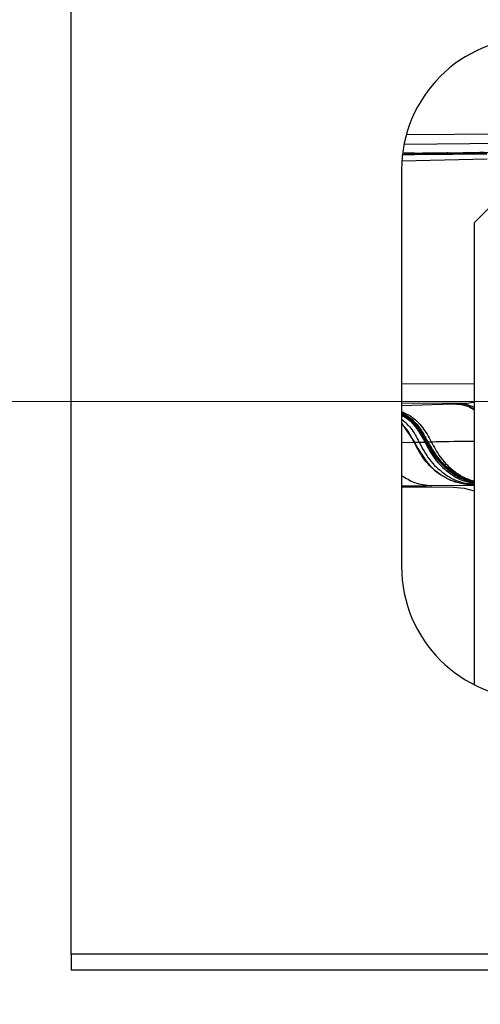
# Model space of a CAD drawing. Units: millimetres. Extents: x 10 to 416, y 10 to 287.
# Drawn here: x 39 to 46, y 35 to 50 of the extents above; entities that cross this region are included whole.
import ezdxf

# ---------------------------------------------------------------- set-up
doc = ezdxf.new("R2010")
doc.units = ezdxf.units.MM
doc.styles.add('SLDTEXTSTYLE1', font='TXT', dxfattribs={"width": 0.75})
doc.dimstyles.new('SLDDIMSTYLE0', dxfattribs={"dimtxt": 3.5, "dimasz": 3.556, "dimexe": 0, "dimexo": 0.0625, "dimgap": 0.875, "dimtad": 1, "dimdec": 0, "dimlfac": 5, "dimrnd": 1e-09, "dimzin": 12, "dimdsep": 46, "dimtxsty": 'SLDTEXTSTYLE1', "dimsah": 1, "dimcen": 0.09, "dimadec": 0, "dimazin": 3, "dimtfac": 1, "dimtdec": 0, "dimtofl": 0, "dimtmove": 0, "dimatfit": 3, "dimfxl": 1, "dimfrac": 2, "dimtolj": 1, "dimtzin": 12, "dimarcsym": 0})

# ---------------------------------------------------------------- blocks, each defined once
blk = doc.blocks.new('_D_5')
at = {"color": 150, "linetype": 'Continuous', "lineweight": 0}
for p, q in [((119.929, 43.902), (29.782, 43.902)), ((30.782, 43.902), (30.782, 35.302)), ((39.129, 35.302), (29.782, 35.302))]:
    blk.add_line(p, q, dxfattribs=at)
at = {"color": 150, "linetype": 'Continuous', "lineweight": 18}
for points in [[(30.782, 43.902), (30.401, 40.346), (31.163, 40.346)], [(30.782, 35.302), (31.163, 38.858), (30.401, 38.858)]]:
    blk.add_solid(points, dxfattribs=at)
at = {"color": 150, "linetype": 'Continuous', "lineweight": 18, "insert": (26.27, 37.016), "char_height": 3.5, "attachment_point": 1, "rotation": 90, "style": 'SLDTEXTSTYLE1'}
blk.add_mtext('43', dxfattribs=at)
blk = doc.blocks.new('_D_6')
at = {"color": 150, "linetype": 'Continuous', "lineweight": 0}
for p, q in [((50.929, 43.327), (50.929, 25.216)), ((40.129, 34.302), (40.129, 25.216)), ((50.929, 26.216), (40.129, 26.216))]:
    blk.add_line(p, q, dxfattribs=at)
at = {"color": 150, "linetype": 'Continuous', "lineweight": 18}
for points in [[(40.129, 26.216), (43.685, 25.835), (43.685, 26.597)], [(50.929, 26.216), (47.373, 26.597), (47.373, 25.835)]]:
    blk.add_solid(points, dxfattribs=at)
at = {"color": 150, "linetype": 'Continuous', "lineweight": 18, "insert": (42.943, 30.727), "char_height": 3.5, "attachment_point": 1, "style": 'SLDTEXTSTYLE1'}
blk.add_mtext('54', dxfattribs=at)

msp = doc.modelspace()

# ---------------------------------------------------------------- linework, layer by layer
at = {"color": 7, "linetype": 'Continuous', "lineweight": 25}
for p, q in [((40.1292, 35.5422), (40.1292, 67.0022)), ((45.202, 47.937), (48.4292, 47.9651)), ((45.1679, 47.7936), (48.4292, 47.822)), ((45.3232, 47.658), (45.1637, 47.6566)), ((45.3232, 47.658), (45.7507, 47.658)), ((45.7941, 47.658), (45.7792, 47.652)), ((45.7941, 47.658), (45.8215, 47.6623)), ((46.3756, 47.6672), (46.3159, 47.6667)), ((46.4227, 47.5655), (45.134, 47.5353)), ((45.6425, 47.6408), (45.737, 47.6416)), ((45.1292, 47.4022), (45.1292, 41.4022)), ((46.5292, 46.9022), (46.2292, 46.6022)), ((46.2292, 46.6022), (46.2292, 39.6162)), ((45.1292, 44.1728), (46.2292, 44.1663)), ((45.9594, 43.8677), (45.1292, 43.8731)), ((45.1292, 43.8379), (45.9045, 43.8652)), ((45.905, 43.8652), (45.9045, 43.8652)), ((45.905, 43.8652), (45.9144, 43.8656)), ((45.9144, 43.8656), (45.9594, 43.8677)), ((45.1292, 43.5728), (45.3235, 43.2826)), ((45.1292, 43.2797), (45.32, 43.2826)), ((45.32, 43.2826), (45.3235, 43.2826)), ((45.3954, 43.284), (45.4821, 43.2857)), ((45.4821, 43.2857), (45.5014, 43.2862)), ((45.5014, 43.2862), (45.5109, 43.2864)), ((45.5236, 43.2881), (45.527, 43.2886)), ((45.1292, 42.6103), (45.9162, 42.6035)), ((45.5864, 42.6274), (46.2135, 42.6349)), ((46.217, 42.6349), (46.2135, 42.6349)), ((130.1292, 35.5422), (40.1292, 35.5422)), ((40.1292, 35.5422), (40.1292, 35.3022)), ((40.1292, 35.3022), (40.3692, 35.3022)), ((40.3692, 35.3022), (129.8892, 35.3022))]:
    msp.add_line(p, q, dxfattribs=at)
at = {"color": 7, "linetype": 'Continuous', "lineweight": 25, "flags": 128}
msp.add_lwpolyline([(45.9162, 42.6035), (46.0769, 42.589), (46.2292, 42.5503)], dxfattribs=at)
at = {"color": 7, "linetype": 'Continuous', "lineweight": 25}
for centre, radius, start, end in [((47.1292, 47.4022), 2, 90, 180), ((46.3909, 47.7087), 0.0859, 209.28475, 215.87125), ((47.1292, 41.4022), 2, 180, 270)]:
    msp.add_arc(centre, radius, start, end, dxfattribs=at)
for points, knots in [([(45.1641, 47.658), (45.1807, 47.658), (45.2094, 47.658), (45.2461, 47.658), (45.2715, 47.658), (45.2885, 47.658), (45.3, 47.658), (45.3076, 47.658), (45.3128, 47.658), (45.3163, 47.658), (45.3187, 47.658), (45.3205, 47.658), (45.3218, 47.658), (45.3226, 47.658), (45.323, 47.658), (45.3232, 47.658), (45.3232, 47.658), (45.3232, 47.658)], [0, 0, 0, 0, 0.3124499, 0.5379272, 0.688313, 0.78881, 0.8561399, 0.901404, 0.9319758, 0.9527579, 0.9670141, 0.9769214, 0.9870996, 0.9917552, 0.9956162, 0.9984255, 1, 1, 1, 1]), ([(45.1641, 47.658), (45.1842, 47.658), (45.2285, 47.658), (45.2795, 47.658), (45.312, 47.658), (45.3203, 47.658), (45.3225, 47.658), (45.3231, 47.658), (45.3232, 47.658), (45.3232, 47.658)], [0, 0, 0, 0, 0.3788328, 0.8366617, 0.9528688, 0.9837756, 0.9931933, 0.9967899, 1, 1, 1, 1]), ([(45.3232, 47.658), (45.9783, 47.6637), (47.0079, 47.6727), (48.0501, 47.6818), (48.4292, 47.6851)], [0, 0, 0, 0, 0.6362282, 1, 1, 1, 1]), ([(45.3232, 47.658), (45.3233, 47.658), (45.3237, 47.658), (45.3261, 47.658), (45.3352, 47.658), (45.3732, 47.658), (45.5255, 47.658), (45.6752, 47.658), (45.7941, 47.658)], [0, 0, 0, 0, 0.0029673, 0.0076454, 0.0223755, 0.0737287, 0.264629, 1, 1, 1, 1]), ([(45.7941, 47.658), (45.7946, 47.658), (45.7955, 47.658), (45.7981, 47.658), (45.8021, 47.658), (45.8078, 47.658), (45.8188, 47.658), (45.8267, 47.658), (45.8327, 47.658)], [0, 0, 0, 0, 0.05212349, 0.10367577, 0.21314146, 0.34342196, 0.50344061, 1, 1, 1, 1]), ([(45.8327, 47.658), (45.9485, 47.658), (46.1065, 47.658), (46.2739, 47.658), (46.3187, 47.658)], [0, 0, 0, 0, 0.7326864, 1, 1, 1, 1]), ([(46.102, 47.6648), (46.1392, 47.6635), (46.215, 47.6609), (46.2854, 47.6592), (46.3213, 47.6583)], [0, 0, 0, 0, 0.4903046, 1, 1, 1, 1]), ([(45.1584, 47.6366), (45.2699, 47.6375), (45.5354, 47.6399), (45.9567, 47.6435), (46.2671, 47.6462), (46.4223, 47.6476)], [0, 0, 0, 0, 0.2655294, 0.6327165, 1, 1, 1, 1]), ([(46.2292, 43.7758), (46.2002, 43.7925), (46.0993, 43.8508), (45.9856, 43.8592), (45.9045, 43.8652)], [0, 0, 0, 0, 0.28740601, 1, 1, 1, 1]), ([(45.905, 43.8652), (45.986, 43.8592), (46.0996, 43.8509), (46.2004, 43.7927), (46.2292, 43.7761)], [0, 0, 0, 0, 0.71360884, 1, 1, 1, 1]), ([(45.9144, 43.8656), (45.9956, 43.8599), (46.1058, 43.8522), (46.2035, 43.7962), (46.2292, 43.7815)], [0, 0, 0, 0, 0.7369173, 1, 1, 1, 1]), ([(46.2292, 43.8887), (46.2232, 43.8872), (46.1388, 43.8673), (46.0458, 43.8675), (45.9594, 43.8677)], [0, 0, 0, 0, 0.0720569, 1, 1, 1, 1]), ([(46.2292, 43.8073), (46.2185, 43.8132), (46.1352, 43.8589), (46.0412, 43.8636), (45.9594, 43.8677)], [0, 0, 0, 0, 0.1287065, 1, 1, 1, 1]), ([(45.1292, 43.7491), (45.1764, 43.7272), (45.2944, 43.6724), (45.4538, 43.5162), (45.5362, 43.3668), (45.5774, 43.2921)], [0, 0, 0, 0, 0.2495368, 0.6247696, 1, 1, 1, 1]), ([(45.1292, 43.7264), (45.1617, 43.7105), (45.2632, 43.6609), (45.4064, 43.5131), (45.4868, 43.3634), (45.527, 43.2886)], [0, 0, 0, 0, 0.1904695, 0.5952357, 1, 1, 1, 1]), ([(45.5236, 43.2881), (45.4835, 43.363), (45.4033, 43.5127), (45.2611, 43.6601), (45.1608, 43.7094), (45.1292, 43.7249)], [0, 0, 0, 0, 0.4068696, 0.8137418, 1, 1, 1, 1]), ([(45.1292, 43.719), (45.1572, 43.705), (45.2535, 43.6569), (45.3916, 43.5114), (45.4711, 43.3614), (45.5109, 43.2864)], [0, 0, 0, 0, 0.1697044, 0.5848535, 1, 1, 1, 1]), ([(45.1292, 43.7078), (45.1686, 43.6864), (45.3281, 43.5999), (45.427, 43.4209), (45.5014, 43.2862)], [0, 0, 0, 0, 0.24716124, 1, 1, 1, 1]), ([(45.1292, 43.6908), (45.1599, 43.6742), (45.3124, 43.5914), (45.4067, 43.4215), (45.4821, 43.2857)], [0, 0, 0, 0, 0.2007697, 1, 1, 1, 1]), ([(45.1292, 43.6322), (45.1767, 43.5913), (45.2857, 43.4973), (45.3558, 43.361), (45.3954, 43.284)], [0, 0, 0, 0, 0.4351499, 1, 1, 1, 1]), ([(45.32, 43.2826), (45.282, 43.361), (45.2307, 43.4667), (45.1501, 43.5401), (45.1292, 43.5591)], [0, 0, 0, 0, 0.7416822, 1, 1, 1, 1]), ([(46.2135, 42.6349), (46.1219, 42.6444), (45.9388, 42.6634), (45.6858, 42.8015), (45.4667, 43.0056), (45.3689, 43.1903), (45.32, 43.2826)], [0, 0, 0, 0, 0.2499991, 0.5, 0.75000111, 1, 1, 1, 1]), ([(45.3235, 43.2826), (45.3344, 43.2828), (45.3586, 43.2833), (45.3824, 43.2837), (45.3954, 43.284)], [0, 0, 0, 0, 0.453067, 1, 1, 1, 1]), ([(45.3235, 43.2826), (45.3955, 43.1563), (45.5268, 42.926), (45.8474, 42.69), (46.0848, 42.6546), (46.217, 42.6349)], [0, 0, 0, 0, 0.3498193, 0.637778, 1, 1, 1, 1]), ([(45.3954, 43.284), (45.4447, 43.1916), (45.5433, 43.0068), (45.7642, 42.8035), (45.9978, 42.6735), (46.1596, 42.6554), (46.2292, 42.6476)], [0, 0, 0, 0, 0.2662075, 0.5324174, 0.798627, 1, 1, 1, 1]), ([(45.4821, 43.2857), (45.5286, 43.1982), (45.6218, 43.0231), (45.8283, 42.8262), (46.035, 42.699), (46.1756, 42.6735), (46.2292, 42.6637)], [0, 0, 0, 0, 0.2765491, 0.5531047, 0.8296625, 1, 1, 1, 1]), ([(45.5014, 43.2862), (45.5488, 43.2023), (45.6438, 43.0346), (45.8461, 42.8429), (46.045, 42.7166), (46.179, 42.6866), (46.2292, 42.6753)], [0, 0, 0, 0, 0.27768898, 0.55538177, 0.83307457, 1, 1, 1, 1]), ([(45.5109, 43.2864), (45.513, 43.2867), (45.5173, 43.2873), (45.5215, 43.2879), (45.5236, 43.2881)], [0, 0, 0, 0, 0.5004844, 1, 1, 1, 1]), ([(45.5109, 43.2864), (45.5587, 43.2045), (45.6544, 43.0407), (45.8546, 42.8522), (46.0498, 42.7267), (46.1805, 42.695), (46.2292, 42.6832)], [0, 0, 0, 0, 0.2782624, 0.5565259, 0.8347892, 1, 1, 1, 1]), ([(46.2292, 42.687), (46.1814, 42.699), (46.0525, 42.7316), (45.8606, 42.8568), (45.664, 43.0444), (45.5704, 43.2069), (45.5236, 43.2881)], [0, 0, 0, 0, 0.1641543, 0.4427699, 0.7213853, 1, 1, 1, 1]), ([(45.527, 43.2886), (45.5346, 43.2894), (45.5515, 43.2911), (45.5682, 43.2918), (45.5774, 43.2921)], [0, 0, 0, 0, 0.4453462, 1, 1, 1, 1]), ([(45.527, 43.2886), (45.5735, 43.2074), (45.6665, 43.0452), (45.8622, 42.8578), (46.0532, 42.7326), (46.1817, 42.7), (46.2292, 42.6879)], [0, 0, 0, 0, 0.2787053, 0.5574118, 0.8361181, 1, 1, 1, 1]), ([(45.5774, 43.2921), (45.7607, 43.2953), (45.9806, 43.299), (46.1938, 43.3006), (46.2292, 43.3009)], [0, 0, 0, 0, 0.8335618, 1, 1, 1, 1]), ([(45.5774, 43.2921), (45.6195, 43.2128), (45.7037, 43.0543), (45.8854, 42.8695), (46.0635, 42.745), (46.1851, 42.7103), (46.2292, 42.6976)], [0, 0, 0, 0, 0.2801649, 0.5603317, 0.840502, 1, 1, 1, 1]), ([(45.1292, 42.7824), (45.194, 42.7412), (45.3373, 42.65), (45.4982, 42.6354), (45.5864, 42.6274)], [0, 0, 0, 0, 0.45216091, 1, 1, 1, 1]), ([(45.1292, 42.6231), (45.1663, 42.6235), (45.2879, 42.6248), (45.464, 42.6264), (45.5864, 42.6274)], [0, 0, 0, 0, 0.3050737, 1, 1, 1, 1])]:
    msp.add_open_spline(points, degree=3, knots=knots, dxfattribs=at)
msp.add_open_spline([(45.8327, 47.658), (45.8309, 47.6593), (45.8273, 47.6618), (45.8234, 47.6622), (45.8215, 47.6623)], degree=3, dxfattribs=at)

# ---------------------------------------------------------------- dimensions: what is measured, and where the dimension line sits
at = {"color": 150, "linetype": 'Continuous', "lineweight": 18}
dim = msp.add_linear_dim(base=(40.1292, 26.2156), p1=(50.9292, 44.3268), p2=(40.1292, 35.3022), dimstyle='SLDDIMSTYLE0', dxfattribs=at)
dim.commit()
dim.dimension.update_dxf_attribs({"geometry": '_D_6', "text_midpoint": (45.5292, 26.2156), "dimtype": 160})
dim = msp.add_linear_dim(base=(30.7817, 35.3022), p1=(120.9292, 43.9022), p2=(40.1292, 35.3022), angle=90, dimstyle='SLDDIMSTYLE0', dxfattribs=at)
dim.commit()
dim.dimension.update_dxf_attribs({"geometry": '_D_5', "text_midpoint": (30.7817, 39.6022), "dimtype": 160})

doc.saveas('drawing.dxf')
